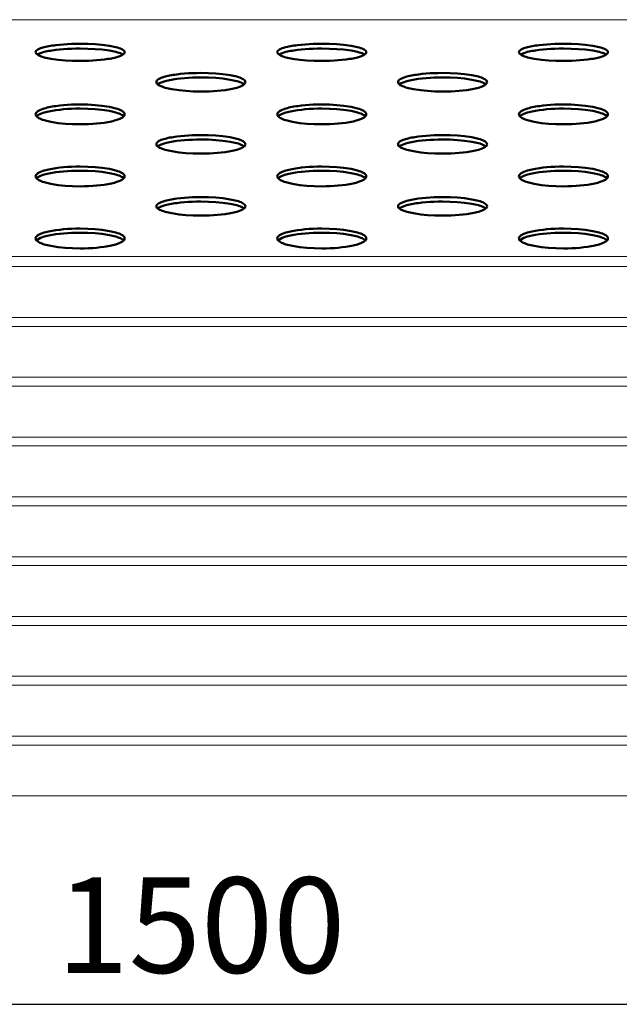
# Model space of a CAD drawing. Units: millimetres. Extents: x -239 to 1500, y -194 to 610.
# Drawn here: x 607 to 1079, y -164 to 610 of the extents above; entities that cross this region are included whole.
import ezdxf

# ---------------------------------------------------------------- set-up
doc = ezdxf.new("R2010")
doc.units = ezdxf.units.MM
doc.layers.add('МАФ', color=255, linetype='Continuous', lineweight=5)
doc.layers.add('Размеры', color=7, linetype='Continuous', lineweight=30)
doc.styles.add('GOST-2.304_Type-B', font='GOST Common Italic.ttf')
doc.dimstyles.new('ISO-25 х30', dxfattribs={"dimtxt": 75, "dimasz": 75, "dimexe": 30, "dimexo": 30, "dimgap": 15, "dimtad": 1, "dimtoh": 1, "dimdec": 0, "dimtxsty": 'GOST-2.304_Type-B', "dimcen": 2.5, "dimadec": 0, "dimazin": 0, "dimtfac": 1, "dimtdec": 0, "dimtmove": 0, "dimatfit": 3, "dimfxl": 1, "dimlwd": -1, "dimarcsym": 0})

# ---------------------------------------------------------------- blocks, each defined once
blk = doc.blocks.new('*D5')
at = {"layer": 'Defpoints', "color": 0, "transparency": 16777216}
for p in [(489.74, 436.49), (1989.74, 436.49), (1989.74, 272.75)]:
    blk.add_point(p, dxfattribs=at)
at = {"layer": 'Размеры', "color": 0, "lineweight": -2, "transparency": 16777216}
for p, q in [((489.74, 406.49), (489.74, 242.75)), ((1989.74, 406.49), (1989.74, 242.75))]:
    blk.add_line(p, q, dxfattribs=at)
at = {"layer": 'Размеры', "color": 0, "transparency": 16777216}
blk.add_line((564.74, 272.75), (1914.74, 272.75), dxfattribs=at)
for points in [[(564.74, 285.25), (564.74, 260.25), (489.74, 272.75)], [(1914.74, 285.25), (1914.74, 260.25), (1989.74, 272.75)]]:
    blk.add_solid(points, dxfattribs=at)
at = {"layer": 'Размеры', "color": 0, "transparency": 16777216, "insert": (1239.74, 325.25), "char_height": 75, "attachment_point": 5, "style": 'GOST-2.304_Type-B'}
blk.add_mtext('1500', dxfattribs=at)
blk = doc.blocks.new('Скамейка стальная Галактика')
at = {"layer": 'МАФ'}
for points in [[(1470, 610), (30, 610)], [(1470, 424), (30, 424)], [(1500, 416), (0, 416)], [(1500, 376), (0, 376)], [(1500, 369), (0, 369)], [(1500, 329), (0, 329)], [(1500, 322), (0, 322)], [(1500, 282), (0, 282)], [(1500, 275), (0, 275)], [(1500, 235), (0, 235)], [(1500, 228), (0, 228)], [(1500, 188), (0, 188)], [(1500, 181), (0, 181)], [(1500, 141), (0, 141)], [(1500, 134), (0, 134)], [(1500, 94), (0, 94)], [(1500, 87), (0, 87)], [(1500, 47), (0, 47)], [(1500, 40), (0, 40)], [(1500, 0), (0, 0)]]:
    blk.add_lwpolyline(points, dxfattribs=at)
at = {"layer": 'МАФ', "lineweight": 50}
for points in [[(620, 584.43), (620.11, 583.88), (620.43, 583.35), (621.71, 582.31), (622.47, 581.91), (623.36, 581.52), (624.39, 581.14), (625.56, 580.76), (626.86, 580.4), (631.99, 579.3), (637.79, 578.5), (643.23, 578.01), (648.97, 577.71), (655, 577.61), (658.39, 577.64), (661.68, 577.73), (664.88, 577.89), (668, 578.1), (671.02, 578.37), (673.95, 578.71), (675.45, 578.91), (676.9, 579.12), (678.27, 579.35), (679.58, 579.59), (680.83, 579.85), (682.02, 580.12), (683.14, 580.4), (686.14, 581.33), (688.28, 582.31), (689.57, 583.35), (689.89, 583.88), (690, 584.43), (689.89, 584.98), (689.57, 585.52), (688.28, 586.54), (687.53, 586.93), (686.63, 587.32), (685.61, 587.69), (684.44, 588.06), (683.14, 588.41), (678, 589.46), (672.2, 590.24), (666.76, 590.71), (661.03, 591), (655, 591.09), (651.61, 591.06), (648.32, 590.97), (645.11, 590.83), (642, 590.62), (638.98, 590.36), (636.05, 590.04), (634.54, 589.85), (633.1, 589.64), (631.72, 589.42), (630.41, 589.19), (629.16, 588.94), (627.98, 588.69), (626.86, 588.41), (623.86, 587.5), (621.71, 586.54), (620.43, 585.51), (620.11, 584.98)], [(810, 584.43), (810.11, 583.88), (810.43, 583.35), (811.72, 582.31), (812.47, 581.91), (813.36, 581.52), (814.39, 581.14), (815.56, 580.76), (816.86, 580.4), (821.99, 579.3), (827.8, 578.5), (833.23, 578.01), (838.97, 577.71), (845, 577.61), (848.39, 577.64), (851.68, 577.73), (854.88, 577.89), (858, 578.1), (861.02, 578.37), (863.95, 578.71), (865.46, 578.91), (866.9, 579.12), (868.27, 579.35), (869.58, 579.59), (870.83, 579.85), (872.02, 580.12), (873.14, 580.4), (876.14, 581.33), (878.28, 582.31), (879.57, 583.35), (879.89, 583.88), (880, 584.43), (879.89, 584.98), (879.57, 585.52), (878.28, 586.54), (877.53, 586.93), (876.64, 587.32), (875.61, 587.69), (874.44, 588.06), (873.14, 588.41), (868, 589.46), (862.2, 590.24), (856.76, 590.71), (851.03, 591), (845, 591.09), (841.61, 591.06), (838.32, 590.97), (835.11, 590.83), (832, 590.62), (828.98, 590.36), (826.05, 590.04), (824.54, 589.85), (823.1, 589.64), (821.72, 589.42), (820.41, 589.19), (819.16, 588.94), (817.98, 588.69), (816.86, 588.41), (813.86, 587.5), (811.71, 586.54), (810.43, 585.51), (810.11, 584.98)], [(1000, 584.43), (1000.11, 583.88), (1000.43, 583.35), (1001.72, 582.31), (1002.47, 581.91), (1003.37, 581.52), (1004.39, 581.14), (1005.56, 580.76), (1006.86, 580.4), (1012, 579.3), (1017.8, 578.5), (1023.23, 578.01), (1028.97, 577.71), (1035, 577.61), (1038.39, 577.64), (1041.68, 577.73), (1044.88, 577.89), (1048, 578.1), (1051.02, 578.37), (1053.95, 578.71), (1055.46, 578.91), (1056.9, 579.12), (1058.28, 579.35), (1059.59, 579.59), (1060.84, 579.85), (1062.02, 580.12), (1063.14, 580.4), (1066.14, 581.33), (1068.29, 582.31), (1069.57, 583.35), (1069.89, 583.88), (1070, 584.43), (1069.89, 584.98), (1069.57, 585.52), (1068.28, 586.54), (1067.53, 586.93), (1066.64, 587.32), (1065.61, 587.69), (1064.44, 588.06), (1063.14, 588.41), (1058, 589.46), (1052.2, 590.24), (1046.76, 590.71), (1041.03, 591), (1035, 591.09), (1031.61, 591.06), (1028.32, 590.97), (1025.11, 590.83), (1022, 590.62), (1018.98, 590.36), (1016.05, 590.04), (1014.54, 589.85), (1013.1, 589.64), (1011.73, 589.42), (1010.41, 589.19), (1009.17, 588.94), (1007.98, 588.69), (1006.86, 588.41), (1003.86, 587.5), (1001.71, 586.54), (1000.43, 585.51), (1000.11, 584.98)], [(785, 560.93), (784.89, 561.52), (784.57, 562.1), (783.28, 563.2), (782.53, 563.63), (781.64, 564.05), (780.61, 564.45), (779.44, 564.85), (778.14, 565.23), (773, 566.38), (767.2, 567.21), (761.76, 567.73), (756.03, 568.03), (750, 568.14), (746.61, 568.1), (743.32, 568.01), (740.11, 567.85), (737, 567.63), (733.98, 567.35), (731.05, 567), (729.54, 566.79), (728.1, 566.57), (726.73, 566.33), (725.41, 566.08), (724.17, 565.81), (722.98, 565.53), (721.86, 565.23), (718.86, 564.25), (716.71, 563.2), (715.43, 562.1), (715.11, 561.52), (715, 560.92), (715.11, 560.33), (715.43, 559.75), (716.72, 558.64), (717.47, 558.2), (718.36, 557.78), (719.39, 557.37), (720.56, 556.96), (721.86, 556.56), (726.99, 555.39), (732.8, 554.52), (738.23, 553.99), (743.97, 553.67), (750, 553.56), (753.39, 553.59), (756.68, 553.69), (759.88, 553.86), (763, 554.09), (766.02, 554.38), (768.95, 554.74), (770.46, 554.96), (771.9, 555.19), (773.28, 555.44), (774.59, 555.7), (775.84, 555.98), (777.02, 556.26), (778.14, 556.56), (781.14, 557.57), (783.29, 558.64), (784.57, 559.75), (784.89, 560.33)], [(975, 560.93), (974.89, 561.52), (974.57, 562.1), (973.28, 563.2), (972.53, 563.63), (971.64, 564.05), (970.61, 564.45), (969.44, 564.85), (968.14, 565.23), (963, 566.38), (957.2, 567.21), (951.76, 567.73), (946.03, 568.03), (940, 568.14), (936.61, 568.1), (933.32, 568.01), (930.11, 567.85), (927, 567.63), (923.98, 567.35), (921.05, 567), (919.55, 566.79), (918.1, 566.57), (916.73, 566.33), (915.41, 566.08), (914.17, 565.81), (912.98, 565.53), (911.86, 565.23), (908.86, 564.25), (906.71, 563.2), (905.43, 562.1), (905.11, 561.52), (905, 560.92), (905.11, 560.33), (905.43, 559.75), (906.72, 558.64), (907.47, 558.2), (908.37, 557.78), (909.39, 557.37), (910.56, 556.96), (911.86, 556.56), (916.99, 555.39), (922.8, 554.52), (928.24, 553.99), (933.97, 553.67), (940, 553.56), (943.39, 553.59), (946.68, 553.69), (949.88, 553.86), (953, 554.09), (956.02, 554.38), (958.95, 554.74), (960.46, 554.96), (961.9, 555.19), (963.28, 555.44), (964.59, 555.7), (965.84, 555.98), (967.02, 556.26), (968.14, 556.56), (971.14, 557.57), (973.29, 558.64), (974.57, 559.75), (974.89, 560.33)], [(620, 535.65), (620.11, 535.02), (620.43, 534.4), (621.71, 533.2), (622.47, 532.74), (623.36, 532.29), (624.39, 531.85), (625.56, 531.41), (626.86, 530.99), (631.99, 529.74), (637.79, 528.81), (643.23, 528.24), (648.97, 527.9), (655, 527.79), (658.39, 527.82), (661.68, 527.93), (664.88, 528.1), (668, 528.35), (671.02, 528.66), (673.95, 529.05), (675.45, 529.28), (676.9, 529.53), (678.27, 529.79), (679.58, 530.07), (680.83, 530.36), (682.02, 530.67), (683.14, 530.99), (686.14, 532.07), (688.28, 533.2), (689.57, 534.4), (689.89, 535.02), (690, 535.65), (689.89, 536.29), (689.57, 536.9), (688.28, 538.09), (687.53, 538.54), (686.63, 538.99), (685.61, 539.43), (684.44, 539.85), (683.14, 540.26), (678, 541.49), (672.2, 542.39), (666.76, 542.94), (661.03, 543.26), (655, 543.37), (651.61, 543.34), (648.32, 543.24), (645.11, 543.07), (642, 542.83), (638.98, 542.53), (636.05, 542.15), (634.54, 541.93), (633.1, 541.69), (631.72, 541.43), (630.41, 541.17), (629.16, 540.88), (627.98, 540.58), (626.86, 540.26), (623.86, 539.21), (621.71, 538.09), (620.43, 536.9), (620.11, 536.29)], [(810, 535.65), (810.11, 535.02), (810.43, 534.4), (811.72, 533.2), (812.47, 532.74), (813.36, 532.29), (814.39, 531.85), (815.56, 531.41), (816.86, 530.99), (821.99, 529.74), (827.8, 528.81), (833.23, 528.24), (838.97, 527.9), (845, 527.79), (848.39, 527.82), (851.68, 527.93), (854.88, 528.1), (858, 528.35), (861.02, 528.66), (863.95, 529.05), (865.46, 529.28), (866.9, 529.53), (868.27, 529.79), (869.58, 530.07), (870.83, 530.36), (872.02, 530.67), (873.14, 530.99), (876.14, 532.07), (878.28, 533.2), (879.57, 534.4), (879.89, 535.02), (880, 535.65), (879.89, 536.29), (879.57, 536.9), (878.28, 538.09), (877.53, 538.54), (876.64, 538.99), (875.61, 539.43), (874.44, 539.85), (873.14, 540.26), (868, 541.49), (862.2, 542.39), (856.76, 542.94), (851.03, 543.26), (845, 543.37), (841.61, 543.34), (838.32, 543.24), (835.11, 543.07), (832, 542.83), (828.98, 542.53), (826.05, 542.15), (824.54, 541.93), (823.1, 541.69), (821.72, 541.43), (820.41, 541.17), (819.16, 540.88), (817.98, 540.58), (816.86, 540.26), (813.86, 539.21), (811.71, 538.09), (810.43, 536.9), (810.11, 536.29)], [(1000, 535.65), (1000.11, 535.02), (1000.43, 534.4), (1001.72, 533.2), (1002.47, 532.74), (1003.37, 532.29), (1004.39, 531.85), (1005.56, 531.41), (1006.86, 530.99), (1012, 529.74), (1017.8, 528.81), (1023.23, 528.24), (1028.97, 527.9), (1035, 527.79), (1038.39, 527.82), (1041.68, 527.93), (1044.88, 528.1), (1048, 528.35), (1051.02, 528.66), (1053.95, 529.05), (1055.46, 529.28), (1056.9, 529.53), (1058.28, 529.79), (1059.59, 530.07), (1060.84, 530.36), (1062.02, 530.67), (1063.14, 530.99), (1066.14, 532.07), (1068.29, 533.2), (1069.57, 534.4), (1069.89, 535.02), (1070, 535.65), (1069.89, 536.29), (1069.57, 536.9), (1068.28, 538.09), (1067.53, 538.54), (1066.64, 538.99), (1065.61, 539.43), (1064.44, 539.85), (1063.14, 540.26), (1058, 541.49), (1052.2, 542.39), (1046.76, 542.94), (1041.03, 543.26), (1035, 543.37), (1031.61, 543.34), (1028.32, 543.24), (1025.11, 543.07), (1022, 542.83), (1018.98, 542.53), (1016.05, 542.15), (1014.54, 541.93), (1013.1, 541.69), (1011.73, 541.43), (1010.41, 541.17), (1009.17, 540.88), (1007.98, 540.58), (1006.86, 540.26), (1003.86, 539.21), (1001.71, 538.09), (1000.43, 536.9), (1000.11, 536.29)], [(785, 512.16), (784.89, 512.75), (784.57, 513.32), (783.28, 514.43), (782.53, 514.86), (781.64, 515.28), (780.61, 515.68), (779.44, 516.08), (778.14, 516.46), (773, 517.6), (767.2, 518.44), (761.76, 518.95), (756.03, 519.26), (750, 519.36), (746.61, 519.33), (743.32, 519.24), (740.11, 519.08), (737, 518.86), (733.98, 518.57), (731.05, 518.22), (729.54, 518.02), (728.1, 517.79), (726.73, 517.55), (725.41, 517.3), (724.17, 517.04), (722.98, 516.76), (721.86, 516.46), (718.86, 515.48), (716.71, 514.43), (715.43, 513.32), (715.11, 512.75), (715, 512.15), (715.11, 511.56), (715.43, 510.98), (716.72, 509.86), (717.47, 509.43), (718.36, 509.01), (719.39, 508.59), (720.56, 508.19), (721.86, 507.79), (726.99, 506.62), (732.8, 505.75), (738.23, 505.22), (743.97, 504.9), (750, 504.79), (753.39, 504.82), (756.68, 504.92), (759.88, 505.09), (763, 505.32), (766.02, 505.61), (768.95, 505.97), (770.46, 506.19), (771.9, 506.42), (773.28, 506.67), (774.59, 506.93), (775.84, 507.2), (777.02, 507.49), (778.14, 507.79), (781.14, 508.8), (783.29, 509.86), (784.57, 510.98), (784.89, 511.56)], [(975, 512.16), (974.89, 512.75), (974.57, 513.32), (973.28, 514.43), (972.53, 514.86), (971.64, 515.28), (970.61, 515.68), (969.44, 516.08), (968.14, 516.46), (963, 517.6), (957.2, 518.44), (951.76, 518.95), (946.03, 519.26), (940, 519.36), (936.61, 519.33), (933.32, 519.24), (930.11, 519.08), (927, 518.86), (923.98, 518.57), (921.05, 518.22), (919.55, 518.02), (918.1, 517.79), (916.73, 517.55), (915.41, 517.3), (914.17, 517.04), (912.98, 516.76), (911.86, 516.46), (908.86, 515.48), (906.71, 514.43), (905.43, 513.32), (905.11, 512.75), (905, 512.15), (905.11, 511.56), (905.43, 510.98), (906.72, 509.86), (907.47, 509.43), (908.37, 509.01), (909.39, 508.59), (910.56, 508.19), (911.86, 507.79), (916.99, 506.62), (922.8, 505.75), (928.24, 505.22), (933.97, 504.9), (940, 504.79), (943.39, 504.82), (946.68, 504.92), (949.88, 505.09), (953, 505.32), (956.02, 505.61), (958.95, 505.97), (960.46, 506.19), (961.9, 506.42), (963.28, 506.67), (964.59, 506.93), (965.84, 507.2), (967.02, 507.49), (968.14, 507.79), (971.14, 508.8), (973.29, 509.86), (974.57, 510.98), (974.89, 511.56)], [(620, 486.88), (620.11, 486.24), (620.43, 485.62), (621.71, 484.43), (622.47, 483.97), (623.36, 483.52), (624.39, 483.07), (625.56, 482.64), (626.86, 482.22), (631.99, 480.96), (637.79, 480.04), (643.23, 479.47), (648.97, 479.13), (655, 479.02), (658.39, 479.05), (661.68, 479.16), (664.88, 479.33), (668, 479.58), (671.02, 479.89), (673.95, 480.28), (675.45, 480.51), (676.9, 480.76), (678.27, 481.02), (679.58, 481.3), (680.83, 481.59), (682.02, 481.9), (683.14, 482.22), (686.14, 483.3), (688.28, 484.43), (689.57, 485.63), (689.89, 486.24), (690, 486.88), (689.89, 487.51), (689.57, 488.13), (688.28, 489.32), (687.53, 489.77), (686.63, 490.22), (685.61, 490.65), (684.44, 491.08), (683.14, 491.49), (678, 492.71), (672.2, 493.61), (666.76, 494.16), (661.03, 494.49), (655, 494.6), (651.61, 494.57), (648.32, 494.47), (645.11, 494.3), (642, 494.06), (638.98, 493.76), (636.05, 493.38), (634.54, 493.16), (633.1, 492.92), (631.72, 492.66), (630.41, 492.39), (629.16, 492.11), (627.98, 491.8), (626.86, 491.49), (623.86, 490.44), (621.71, 489.32), (620.43, 488.13), (620.11, 487.51)], [(810, 486.88), (810.11, 486.24), (810.43, 485.62), (811.72, 484.43), (812.47, 483.97), (813.36, 483.52), (814.39, 483.07), (815.56, 482.64), (816.86, 482.22), (821.99, 480.96), (827.8, 480.04), (833.23, 479.47), (838.97, 479.13), (845, 479.02), (848.39, 479.05), (851.68, 479.16), (854.88, 479.33), (858, 479.58), (861.02, 479.89), (863.95, 480.28), (865.46, 480.51), (866.9, 480.76), (868.27, 481.02), (869.58, 481.3), (870.83, 481.59), (872.02, 481.9), (873.14, 482.22), (876.14, 483.3), (878.28, 484.43), (879.57, 485.63), (879.89, 486.24), (880, 486.88), (879.89, 487.51), (879.57, 488.13), (878.28, 489.32), (877.53, 489.77), (876.64, 490.22), (875.61, 490.65), (874.44, 491.08), (873.14, 491.49), (868, 492.71), (862.2, 493.61), (856.76, 494.16), (851.03, 494.49), (845, 494.6), (841.61, 494.57), (838.32, 494.47), (835.11, 494.3), (832, 494.06), (828.98, 493.76), (826.05, 493.38), (824.54, 493.16), (823.1, 492.92), (821.72, 492.66), (820.41, 492.39), (819.16, 492.11), (817.98, 491.8), (816.86, 491.49), (813.86, 490.44), (811.71, 489.32), (810.43, 488.13), (810.11, 487.51)], [(1000, 486.88), (1000.11, 486.24), (1000.43, 485.62), (1001.72, 484.43), (1002.47, 483.97), (1003.37, 483.52), (1004.39, 483.07), (1005.56, 482.64), (1006.86, 482.22), (1012, 480.96), (1017.8, 480.04), (1023.23, 479.47), (1028.97, 479.13), (1035, 479.02), (1038.39, 479.05), (1041.68, 479.16), (1044.88, 479.33), (1048, 479.58), (1051.02, 479.89), (1053.95, 480.28), (1055.46, 480.51), (1056.9, 480.76), (1058.28, 481.02), (1059.59, 481.3), (1060.84, 481.59), (1062.02, 481.9), (1063.14, 482.22), (1066.14, 483.3), (1068.29, 484.43), (1069.57, 485.63), (1069.89, 486.24), (1070, 486.88), (1069.89, 487.51), (1069.57, 488.13), (1068.28, 489.32), (1067.53, 489.77), (1066.64, 490.22), (1065.61, 490.65), (1064.44, 491.08), (1063.14, 491.49), (1058, 492.71), (1052.2, 493.61), (1046.76, 494.16), (1041.03, 494.49), (1035, 494.6), (1031.61, 494.57), (1028.32, 494.47), (1025.11, 494.3), (1022, 494.06), (1018.98, 493.76), (1016.05, 493.38), (1014.54, 493.16), (1013.1, 492.92), (1011.73, 492.66), (1010.41, 492.39), (1009.17, 492.11), (1007.98, 491.8), (1006.86, 491.49), (1003.86, 490.44), (1001.71, 489.32), (1000.43, 488.13), (1000.11, 487.51)], [(785, 463.38), (784.89, 463.98), (784.57, 464.55), (783.28, 465.66), (782.53, 466.09), (781.64, 466.5), (780.61, 466.91), (779.44, 467.3), (778.14, 467.69), (773, 468.83), (767.2, 469.67), (761.76, 470.18), (756.03, 470.49), (750, 470.59), (746.61, 470.56), (743.32, 470.47), (740.11, 470.31), (737, 470.09), (733.98, 469.8), (731.05, 469.45), (729.54, 469.24), (728.1, 469.02), (726.73, 468.78), (725.41, 468.53), (724.16, 468.26), (722.98, 467.98), (721.86, 467.69), (718.86, 466.7), (716.71, 465.66), (715.43, 464.55), (715.11, 463.98), (715, 463.38), (715.11, 462.79), (715.43, 462.21), (716.72, 461.09), (717.47, 460.66), (718.36, 460.23), (719.39, 459.82), (720.56, 459.42), (721.86, 459.02), (726.99, 457.85), (732.8, 456.97), (738.23, 456.45), (743.97, 456.12), (750, 456.02), (753.39, 456.05), (756.68, 456.15), (759.88, 456.32), (763, 456.54), (766.02, 456.84), (768.95, 457.2), (770.46, 457.42), (771.9, 457.65), (773.28, 457.9), (774.59, 458.16), (775.84, 458.43), (777.02, 458.72), (778.14, 459.02), (781.14, 460.03), (783.29, 461.09), (784.57, 462.21), (784.89, 462.79)], [(975, 463.38), (974.89, 463.98), (974.57, 464.55), (973.28, 465.66), (972.53, 466.09), (971.64, 466.5), (970.61, 466.91), (969.44, 467.3), (968.14, 467.69), (963, 468.83), (957.2, 469.67), (951.76, 470.18), (946.03, 470.49), (940, 470.59), (936.61, 470.56), (933.32, 470.47), (930.11, 470.31), (927, 470.09), (923.98, 469.8), (921.05, 469.45), (919.55, 469.24), (918.1, 469.02), (916.73, 468.78), (915.41, 468.53), (914.17, 468.26), (912.98, 467.98), (911.86, 467.69), (908.86, 466.7), (906.71, 465.66), (905.43, 464.55), (905.11, 463.98), (905, 463.38), (905.11, 462.79), (905.43, 462.21), (906.72, 461.09), (907.47, 460.66), (908.37, 460.23), (909.39, 459.82), (910.56, 459.42), (911.86, 459.02), (916.99, 457.85), (922.8, 456.97), (928.24, 456.45), (933.97, 456.12), (940, 456.02), (943.39, 456.05), (946.68, 456.15), (949.88, 456.32), (953, 456.54), (956.02, 456.84), (958.95, 457.2), (960.46, 457.42), (961.9, 457.65), (963.28, 457.9), (964.59, 458.16), (965.84, 458.43), (967.02, 458.72), (968.14, 459.02), (971.14, 460.03), (973.29, 461.09), (974.57, 462.21), (974.89, 462.79)], [(620, 438.11), (620.11, 437.47), (620.43, 436.85), (621.71, 435.66), (622.47, 435.2), (623.36, 434.75), (624.39, 434.3), (625.56, 433.87), (626.86, 433.45), (631.99, 432.19), (637.79, 431.27), (643.23, 430.7), (648.97, 430.36), (655, 430.24), (658.39, 430.28), (661.68, 430.39), (664.88, 430.56), (668, 430.81), (671.02, 431.12), (673.95, 431.51), (675.45, 431.74), (676.9, 431.98), (678.27, 432.24), (679.58, 432.52), (680.83, 432.82), (682.02, 433.13), (683.14, 433.45), (686.14, 434.52), (688.28, 435.66), (689.57, 436.86), (689.89, 437.47), (690, 438.11), (689.89, 438.74), (689.57, 439.36), (688.28, 440.55), (687.53, 441), (686.63, 441.45), (685.61, 441.88), (684.44, 442.31), (683.14, 442.72), (678, 443.94), (672.2, 444.84), (666.76, 445.39), (661.03, 445.72), (655, 445.83), (651.61, 445.8), (648.32, 445.7), (645.11, 445.53), (642, 445.29), (638.98, 444.98), (636.05, 444.61), (634.54, 444.38), (633.1, 444.14), (631.72, 443.89), (630.41, 443.62), (629.16, 443.34), (627.98, 443.03), (626.86, 442.72), (623.86, 441.66), (621.71, 440.55), (620.43, 439.36), (620.11, 438.74)], [(810, 438.11), (810.11, 437.47), (810.43, 436.85), (811.72, 435.66), (812.47, 435.2), (813.36, 434.75), (814.39, 434.3), (815.56, 433.87), (816.86, 433.45), (821.99, 432.19), (827.8, 431.27), (833.23, 430.7), (838.97, 430.36), (845, 430.24), (848.39, 430.28), (851.68, 430.39), (854.88, 430.56), (858, 430.81), (861.02, 431.12), (863.95, 431.51), (865.46, 431.74), (866.9, 431.98), (868.27, 432.24), (869.58, 432.52), (870.83, 432.82), (872.02, 433.13), (873.14, 433.45), (876.14, 434.52), (878.28, 435.66), (879.57, 436.86), (879.89, 437.47), (880, 438.11), (879.89, 438.74), (879.57, 439.36), (878.28, 440.55), (877.53, 441), (876.64, 441.45), (875.61, 441.88), (874.44, 442.31), (873.14, 442.72), (868, 443.94), (862.2, 444.84), (856.76, 445.39), (851.03, 445.72), (845, 445.83), (841.61, 445.8), (838.32, 445.7), (835.11, 445.53), (832, 445.29), (828.98, 444.98), (826.05, 444.61), (824.54, 444.38), (823.1, 444.14), (821.72, 443.89), (820.41, 443.62), (819.16, 443.34), (817.98, 443.03), (816.86, 442.72), (813.86, 441.66), (811.71, 440.55), (810.43, 439.36), (810.11, 438.74)], [(1000, 438.11), (1000.11, 437.47), (1000.43, 436.85), (1001.72, 435.66), (1002.47, 435.2), (1003.37, 434.75), (1004.39, 434.3), (1005.56, 433.87), (1006.86, 433.45), (1012, 432.19), (1017.8, 431.27), (1023.23, 430.7), (1028.97, 430.36), (1035, 430.24), (1038.39, 430.28), (1041.68, 430.39), (1044.88, 430.56), (1048, 430.81), (1051.02, 431.12), (1053.95, 431.51), (1055.46, 431.74), (1056.9, 431.98), (1058.28, 432.24), (1059.59, 432.52), (1060.84, 432.82), (1062.02, 433.13), (1063.14, 433.45), (1066.14, 434.52), (1068.29, 435.66), (1069.57, 436.86), (1069.89, 437.47), (1070, 438.11), (1069.89, 438.74), (1069.57, 439.36), (1068.28, 440.55), (1067.53, 441), (1066.64, 441.45), (1065.61, 441.88), (1064.44, 442.31), (1063.14, 442.72), (1058, 443.94), (1052.2, 444.84), (1046.76, 445.39), (1041.03, 445.72), (1035, 445.83), (1031.61, 445.8), (1028.32, 445.7), (1025.11, 445.53), (1022, 445.29), (1018.98, 444.98), (1016.05, 444.61), (1014.54, 444.38), (1013.1, 444.14), (1011.73, 443.89), (1010.41, 443.62), (1009.17, 443.34), (1007.98, 443.03), (1006.86, 442.72), (1003.86, 441.66), (1001.71, 440.55), (1000.43, 439.36), (1000.11, 438.74)]]:
    blk.add_lwpolyline(points, close=True, dxfattribs=at)
for points in [[(688.59, 582.56), (688.28, 582.8), (687.53, 583.19), (686.63, 583.57), (685.61, 583.94), (684.44, 584.3), (683.14, 584.66), (678, 585.7), (672.2, 586.46), (666.76, 586.93), (661.03, 587.21), (655, 587.3), (651.61, 587.27), (648.32, 587.19), (645.11, 587.04), (642, 586.84), (638.98, 586.58), (636.05, 586.26), (634.54, 586.07), (633.1, 585.87), (631.72, 585.65), (630.41, 585.43), (629.16, 585.18), (627.98, 584.92), (626.86, 584.66), (623.86, 583.76), (621.71, 582.8), (621.4, 582.56)], [(878.59, 582.56), (878.28, 582.8), (877.53, 583.19), (876.64, 583.57), (875.61, 583.94), (874.44, 584.3), (873.14, 584.66), (868, 585.7), (862.2, 586.46), (856.76, 586.93), (851.03, 587.21), (845, 587.3), (841.61, 587.27), (838.32, 587.19), (835.11, 587.04), (832, 586.84), (828.98, 586.58), (826.05, 586.26), (824.54, 586.07), (823.1, 585.87), (821.72, 585.65), (820.41, 585.43), (819.16, 585.18), (817.98, 584.92), (816.86, 584.66), (813.86, 583.76), (811.71, 582.8), (811.41, 582.56)], [(1068.59, 582.56), (1068.28, 582.8), (1067.53, 583.19), (1066.64, 583.57), (1065.61, 583.94), (1064.44, 584.3), (1063.14, 584.66), (1058, 585.7), (1052.2, 586.46), (1046.76, 586.93), (1041.03, 587.21), (1035, 587.3), (1031.61, 587.27), (1028.32, 587.19), (1025.11, 587.04), (1022, 586.84), (1018.98, 586.58), (1016.05, 586.26), (1014.54, 586.07), (1013.1, 585.87), (1011.73, 585.65), (1010.41, 585.43), (1009.17, 585.18), (1007.98, 584.92), (1006.86, 584.66), (1003.86, 583.76), (1001.71, 582.8), (1001.41, 582.56)], [(783.92, 559.19), (783.28, 559.73), (782.53, 560.15), (781.64, 560.56), (780.61, 560.97), (779.44, 561.36), (778.14, 561.74), (773, 562.87), (767.2, 563.7), (761.76, 564.21), (756.03, 564.51), (750, 564.61), (746.61, 564.58), (743.32, 564.48), (740.11, 564.33), (737, 564.11), (733.98, 563.83), (731.05, 563.48), (729.54, 563.28), (728.1, 563.06), (726.73, 562.82), (725.41, 562.57), (724.17, 562.31), (722.98, 562.03), (721.86, 561.74), (718.86, 560.77), (716.71, 559.73), (716.08, 559.19)], [(973.92, 559.19), (973.28, 559.73), (972.53, 560.15), (971.64, 560.56), (970.61, 560.97), (969.44, 561.36), (968.14, 561.74), (963, 562.87), (957.2, 563.7), (951.76, 564.21), (946.03, 564.51), (940, 564.61), (936.61, 564.58), (933.32, 564.48), (930.11, 564.33), (927, 564.11), (923.98, 563.83), (921.05, 563.48), (919.55, 563.28), (918.1, 563.06), (916.73, 562.82), (915.41, 562.57), (914.17, 562.31), (912.98, 562.03), (911.86, 561.74), (908.86, 560.77), (906.71, 559.73), (906.08, 559.19)], [(689.2, 534.06), (688.28, 534.9), (687.53, 535.35), (686.63, 535.79), (685.61, 536.22), (684.44, 536.64), (683.14, 537.05), (678, 538.26), (672.2, 539.15), (666.76, 539.69), (661.03, 540.02), (655, 540.12), (651.61, 540.09), (648.32, 539.99), (645.11, 539.83), (642, 539.59), (638.98, 539.29), (636.05, 538.92), (634.54, 538.7), (633.1, 538.46), (631.72, 538.21), (630.41, 537.94), (629.16, 537.66), (627.98, 537.36), (626.86, 537.05), (623.86, 536.01), (621.71, 534.9), (620.79, 534.06)], [(879.21, 534.06), (878.28, 534.9), (877.53, 535.35), (876.64, 535.79), (875.61, 536.22), (874.44, 536.64), (873.14, 537.05), (868, 538.26), (862.2, 539.15), (856.76, 539.69), (851.03, 540.02), (845, 540.12), (841.61, 540.09), (838.32, 539.99), (835.11, 539.83), (832, 539.59), (828.98, 539.29), (826.05, 538.92), (824.54, 538.7), (823.1, 538.46), (821.72, 538.21), (820.41, 537.94), (819.16, 537.66), (817.98, 537.36), (816.86, 537.05), (813.86, 536.01), (811.71, 534.9), (810.79, 534.06)], [(1069.21, 534.06), (1068.28, 534.9), (1067.53, 535.35), (1066.64, 535.79), (1065.61, 536.22), (1064.44, 536.64), (1063.14, 537.05), (1058, 538.26), (1052.2, 539.15), (1046.76, 539.69), (1041.03, 540.02), (1035, 540.12), (1031.61, 540.09), (1028.32, 539.99), (1025.11, 539.83), (1022, 539.59), (1018.98, 539.29), (1016.05, 538.92), (1014.54, 538.7), (1013.1, 538.46), (1011.73, 538.21), (1010.41, 537.94), (1009.17, 537.66), (1007.98, 537.36), (1006.86, 537.05), (1003.86, 536.01), (1001.71, 534.9), (1000.79, 534.06)], [(783.92, 510.42), (783.28, 510.96), (782.53, 511.38), (781.64, 511.79), (780.61, 512.2), (779.44, 512.59), (778.14, 512.97), (773, 514.1), (767.2, 514.93), (761.76, 515.43), (756.03, 515.74), (750, 515.84), (746.61, 515.8), (743.32, 515.71), (740.11, 515.56), (737, 515.34), (733.98, 515.06), (731.05, 514.71), (729.54, 514.51), (728.1, 514.28), (726.73, 514.05), (725.41, 513.8), (724.17, 513.54), (722.98, 513.26), (721.86, 512.97), (718.86, 511.99), (716.71, 510.96), (716.08, 510.42)], [(973.92, 510.42), (973.28, 510.96), (972.53, 511.38), (971.64, 511.79), (970.61, 512.2), (969.44, 512.59), (968.14, 512.97), (963, 514.1), (957.2, 514.93), (951.76, 515.43), (946.03, 515.74), (940, 515.84), (936.61, 515.8), (933.32, 515.71), (930.11, 515.56), (927, 515.34), (923.98, 515.06), (921.05, 514.71), (919.55, 514.51), (918.1, 514.28), (916.73, 514.05), (915.41, 513.8), (914.17, 513.54), (912.98, 513.26), (911.86, 512.97), (908.86, 511.99), (906.71, 510.96), (906.08, 510.42)], [(689.2, 485.29), (688.28, 486.13), (687.53, 486.58), (686.63, 487.02), (685.61, 487.45), (684.44, 487.87), (683.14, 488.28), (678, 489.49), (672.2, 490.38), (666.76, 490.92), (661.03, 491.25), (655, 491.35), (651.61, 491.32), (648.32, 491.22), (645.11, 491.05), (642, 490.82), (638.98, 490.52), (636.05, 490.15), (634.54, 489.93), (633.1, 489.69), (631.72, 489.44), (630.41, 489.17), (629.16, 488.89), (627.98, 488.59), (626.86, 488.28), (623.86, 487.24), (621.71, 486.13), (620.79, 485.29)], [(879.21, 485.29), (878.28, 486.13), (877.53, 486.58), (876.64, 487.02), (875.61, 487.45), (874.44, 487.87), (873.14, 488.28), (868, 489.49), (862.2, 490.38), (856.76, 490.92), (851.03, 491.25), (845, 491.35), (841.61, 491.32), (838.32, 491.22), (835.11, 491.05), (832, 490.82), (828.98, 490.52), (826.05, 490.15), (824.54, 489.93), (823.1, 489.69), (821.72, 489.44), (820.41, 489.17), (819.16, 488.89), (817.98, 488.59), (816.86, 488.28), (813.86, 487.24), (811.71, 486.13), (810.79, 485.29)], [(1069.21, 485.29), (1068.28, 486.13), (1067.53, 486.58), (1066.64, 487.02), (1065.61, 487.45), (1064.44, 487.87), (1063.14, 488.28), (1058, 489.49), (1052.2, 490.38), (1046.76, 490.92), (1041.03, 491.25), (1035, 491.35), (1031.61, 491.32), (1028.32, 491.22), (1025.11, 491.05), (1022, 490.82), (1018.98, 490.52), (1016.05, 490.15), (1014.54, 489.93), (1013.1, 489.69), (1011.73, 489.44), (1010.41, 489.17), (1009.17, 488.89), (1007.98, 488.59), (1006.86, 488.28), (1003.86, 487.24), (1001.71, 486.13), (1000.79, 485.29)], [(783.92, 461.65), (783.28, 462.19), (782.53, 462.61), (781.64, 463.02), (780.61, 463.42), (779.44, 463.82), (778.14, 464.2), (773, 465.33), (767.2, 466.15), (761.76, 466.66), (756.03, 466.97), (750, 467.06), (746.61, 467.03), (743.32, 466.94), (740.11, 466.79), (737, 466.57), (733.98, 466.28), (731.05, 465.94), (729.54, 465.73), (728.1, 465.51), (726.73, 465.28), (725.41, 465.03), (724.16, 464.76), (722.98, 464.49), (721.86, 464.2), (718.86, 463.22), (716.71, 462.19), (716.08, 461.65)], [(973.92, 461.65), (973.28, 462.19), (972.53, 462.61), (971.64, 463.02), (970.61, 463.42), (969.44, 463.82), (968.14, 464.2), (963, 465.33), (957.2, 466.15), (951.76, 466.66), (946.03, 466.97), (940, 467.06), (936.61, 467.03), (933.32, 466.94), (930.11, 466.79), (927, 466.57), (923.98, 466.28), (921.05, 465.94), (919.55, 465.73), (918.1, 465.51), (916.73, 465.28), (915.41, 465.03), (914.17, 464.76), (912.98, 464.49), (911.86, 464.2), (908.86, 463.22), (906.71, 462.19), (906.08, 461.65)], [(689.2, 436.52), (688.28, 437.36), (687.53, 437.81), (686.63, 438.25), (685.61, 438.68), (684.44, 439.1), (683.14, 439.51), (678, 440.72), (672.2, 441.61), (666.76, 442.15), (661.03, 442.48), (655, 442.58), (651.61, 442.55), (648.32, 442.45), (645.11, 442.28), (642, 442.05), (638.98, 441.75), (636.05, 441.38), (634.54, 441.16), (633.1, 440.92), (631.72, 440.67), (630.41, 440.4), (629.16, 440.12), (627.98, 439.82), (626.86, 439.51), (623.86, 438.46), (621.71, 437.36), (620.79, 436.52)], [(879.21, 436.52), (878.28, 437.36), (877.53, 437.81), (876.64, 438.25), (875.61, 438.68), (874.44, 439.1), (873.14, 439.51), (868, 440.72), (862.2, 441.61), (856.76, 442.15), (851.03, 442.48), (845, 442.58), (841.61, 442.55), (838.32, 442.45), (835.11, 442.28), (832, 442.05), (828.98, 441.75), (826.05, 441.38), (824.54, 441.16), (823.1, 440.92), (821.72, 440.67), (820.41, 440.4), (819.16, 440.12), (817.98, 439.82), (816.86, 439.51), (813.86, 438.46), (811.71, 437.36), (810.79, 436.52)], [(1069.21, 436.52), (1068.28, 437.36), (1067.53, 437.81), (1066.64, 438.25), (1065.61, 438.68), (1064.44, 439.1), (1063.14, 439.51), (1058, 440.72), (1052.2, 441.61), (1046.76, 442.15), (1041.03, 442.48), (1035, 442.58), (1031.61, 442.55), (1028.32, 442.45), (1025.11, 442.28), (1022, 442.05), (1018.98, 441.75), (1016.05, 441.38), (1014.54, 441.16), (1013.1, 440.92), (1011.73, 440.67), (1010.41, 440.4), (1009.17, 440.12), (1007.98, 439.82), (1006.86, 439.51), (1003.86, 438.46), (1001.71, 437.36), (1000.79, 436.52)]]:
    blk.add_lwpolyline(points, dxfattribs=at)
at = {"layer": 'Размеры'}
dim = blk.add_linear_dim(base=(1500, -163.74), p1=(0, 0), p2=(1500, 0), dimstyle='ISO-25 х30', dxfattribs=at)
dim.commit()
dim.dimension.update_dxf_attribs({"geometry": '*D5', "text_midpoint": (750, -111.24), "insert": (-489.74, -436.49)})

msp = doc.modelspace()

# ---------------------------------------------------------------- block references
at = {"layer": 'Размеры'}
msp.add_blockref('Скамейка стальная Галактика', (0, 0), dxfattribs=at)

doc.saveas('drawing.dxf')
